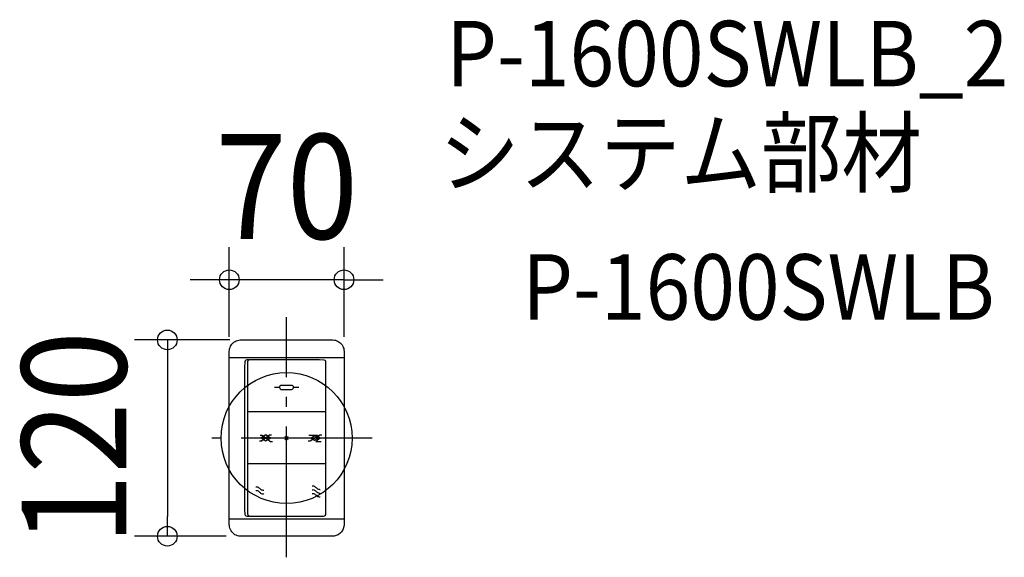
# Model space of a CAD drawing. Extents: x -163 to 438, y -73 to 256.
import ezdxf
from ezdxf.enums import TextEntityAlignment as Align

# ---------------------------------------------------------------- set-up
doc = ezdxf.new("R2010")
doc.units = 0
doc.header["$LTSCALE"] = 20
doc.header["$PDMODE"] = 3
doc.header["$PDSIZE"] = -2
doc.linetypes.add('DASHDOT', pattern=[5.5, 4, -0.6, 0.3, -0.6])
doc.layers.get('DEFPOINTS').update_dxf_attribs({"linetype": 'CONTINUOUS'})
for name, color, linetype in [('ARRANGE', 1, 'CONTINUOUS'), ('BASIS', 6, 'DASHDOT'), ('DETAIL', 5, 'CONTINUOUS'), ('ETC', 61, 'CONTINUOUS'), ('OUTLINE', 3, 'CONTINUOUS'), ('SIZE', 30, 'CONTINUOUS')]:
    doc.layers.add(name, color=color, linetype=linetype)
doc.styles.get("Standard").update_dxf_attribs({"font": 'SIMPLEX.shx', "width": 0.9, "height": 64, "bigfont": 'BIGFONT.shx'})

msp = doc.modelspace()

# ---------------------------------------------------------------- linework, layer by layer
at = {"layer": 'ARRANGE', "color": 1, "linetype": 'CONTINUOUS'}
msp.add_circle((0, 0), 40, dxfattribs=at)
msp.add_point((0, 0), dxfattribs=at)
at = {"layer": 'BASIS', "color": 6, "linetype": 'DASHDOT'}
for p, q in [((0, -72.854643), (0, 73.967212)), ((52.325103, 0), (-50.442794, 0))]:
    msp.add_line(p, q, dxfattribs=at)
at = {"layer": 'DEFPOINTS', "color": 30, "linetype": 'CONTINUOUS'}
for p in [(-34.958736, 96.722945), (-14.732478, 59.972613), (-34.958736, 41.838564), (35.03656, 41.838564), (-72.785492, -59.972616), (-16.835658, -59.972616)]:
    msp.add_point(p, dxfattribs=at)
at = {"layer": 'DETAIL', "color": 5, "linetype": 'CONTINUOUS'}
for p, q in [((-34.915315, 53.770773), (-34.777587, 54.576869)), ((-34.777587, 54.576869), (-34.548109, 55.355612)), ((-34.548109, 55.355612), (-34.229558, 56.100546)), ((-34.229558, 56.100546), (-33.824612, 56.805218)), ((-33.824612, 56.805218), (-33.335946, 57.463173)), ((-33.335946, 57.463173), (-32.766866, 58.067197)), ((-32.766866, 58.067197), (-32.135665, 58.597476)), ((-32.135665, 58.597476), (-31.454544, 59.045581)), ((-31.454544, 59.045581), (-30.729896, 59.408803)), ((-30.729896, 59.408803), (-29.968117, 59.684437)), ((-29.968117, 59.684437), (-29.175602, 59.869775)), ((-29.175602, 59.869775), (-28.358745, 59.962111)), ((-28.358745, 59.962111), (-27.971233, 59.972613)), ((-28.348675, 59.972613), (-20.289338, 59.972613)), ((-27.971233, 59.972613), (-27.971233, 59.972613)), ((-20.289338, 59.972613), (-12.14749, 59.972613)), ((-12.14749, 59.972613), (-3.97314, 59.972613)), ((-3.97314, 59.972613), (4.1837, 59.972613)), ((4.1837, 59.972613), (12.273019, 59.972613)), ((12.273019, 59.972613), (20.244807, 59.972613)), ((20.244807, 59.972613), (28.049052, 59.972613)), ((28.044717, 59.972613), (28.047527, 59.972613)), ((28.047527, 59.972613), (28.319292, 59.967513)), ((28.319292, 59.967513), (29.144522, 59.887716)), ((29.144522, 59.887716), (29.945956, 59.713291)), ((29.945956, 59.713291), (30.717069, 59.447)), ((30.717069, 59.447), (31.451336, 59.091605)), ((31.451336, 59.091605), (32.142233, 58.649868)), ((32.142233, 58.649868), (32.783235, 58.124549)), ((32.783235, 58.124549), (33.363344, 57.522717)), ((33.363344, 57.522717), (33.862845, 56.86495)), ((33.862845, 56.86495), (34.277735, 56.159261)), ((34.277735, 56.159261), (34.605283, 55.412236)), ((34.605283, 55.412236), (34.842757, 54.630461)), ((34.842757, 54.630461), (34.987426, 53.820519)), ((-34.958736, 52.983646), (-34.915315, 53.770773)), ((-34.958736, 52.758758), (-34.958736, 52.983646)), ((-34.958736, 43.329145), (-34.958736, 52.758758)), ((-34.825541, 49.287078), (34.825541, 49.287078)), ((34.987426, 53.820519), (35.036559, 52.988998)), ((35.036559, 52.988998), (35.03656, 50.481214)), ((35.03656, 50.481214), (35.03656, 40.956331)), ((-34.958736, 31.181005), (-34.958736, 43.329145)), ((-25.563389, 46.617557), (-25.610866, 43.385427)), ((-25.610866, 43.385427), (-25.610866, 17.832418)), ((-25.296922, 47.155752), (-25.563389, 46.617557)), ((-24.844359, 47.540776), (-25.296922, 47.155752)), ((-24.261177, 47.717319), (-24.844359, 47.540776)), ((-23.99399, 47.722743), (-24.261177, 47.717319)), ((-23.570617, 47.722743), (-23.99399, 47.722743)), ((-23.852282, 46.583322), (-23.891302, 41.120788)), ((-23.566747, 47.169141), (-23.852282, 46.583322)), ((-23.120505, 47.722743), (-23.570617, 47.722743)), ((-23.063715, 47.572544), (-23.566747, 47.169141)), ((-22.911047, 47.722743), (-23.120505, 47.722743)), ((-22.414184, 47.722743), (-23.063715, 47.572544)), ((-13.498741, 47.722743), (-22.414184, 47.722743)), ((4.856584, 47.722743), (-13.498741, 47.722743)), ((20.065281, 47.722743), (4.856584, 47.722743)), ((22.895555, 47.683718), (20.065281, 47.722743)), ((23.481374, 47.398069), (22.895555, 47.683718)), ((23.884777, 46.894609), (23.481374, 47.398069)), ((24.034976, 46.244128), (23.884777, 46.894609)), ((24.034976, 27.907966), (24.034976, 46.244128)), ((-23.891302, 41.120788), (-23.891302, 9.841454)), ((35.03656, 40.956331), (35.03656, 28.769251)), ((-34.958736, 16.810081), (-34.958736, 31.181005)), ((-4.298158, 30.950642), (-7.455932, 30.950642)), ((-4.266107, 31.22851), (-4.298159, 30.95064)), ((-4.298159, 30.95064), (-4.298159, 30.95064)), ((-4.298159, 30.95064), (-4.298159, 30.95064)), ((-4.298159, 30.95064), (-4.298159, 30.95064)), ((-4.298159, 30.95064), (-4.174785, 30.415862)), ((-4.031446, 31.709194), (-4.266107, 31.22851)), ((-4.174785, 30.415862), (-3.84334, 30.002135)), ((-3.617719, 32.040761), (-4.031446, 31.709194)), ((-3.082941, 32.164362), (-3.617719, 32.040761)), ((-1.864407, 32.164362), (-3.082941, 32.164362)), ((0.644339, 32.164362), (-1.864407, 32.164362)), ((2.723015, 32.164362), (0.644339, 32.164362)), ((3.341357, 32.132236), (2.723015, 32.164362)), ((3.822041, 31.897295), (3.341357, 32.132236)), ((3.596661, 29.858796), (4.010143, 30.190241)), ((4.153609, 31.483813), (3.822041, 31.897295)), ((4.010143, 30.190241), (4.245083, 30.671745)), ((4.277209, 30.95064), (4.153609, 31.483813)), ((4.245083, 30.671745), (4.277209, 30.95064)), ((4.277209, 30.95064), (4.277209, 30.95064)), ((4.277209, 30.95064), (4.277209, 30.95064)), ((4.277209, 30.95064), (4.277209, 30.95064)), ((7.434977, 30.950642), (4.277211, 30.950642)), ((-3.84334, 30.002135), (-3.361836, 29.767474)), ((-3.361836, 29.767474), (-2.742468, 29.735422)), ((-2.742468, 29.735422), (-0.663793, 29.735422)), ((-0.663793, 29.735422), (1.844954, 29.735422)), ((1.844954, 29.735422), (3.063488, 29.735422)), ((3.063488, 29.735422), (3.596661, 29.858796)), ((24.034976, -9.842954), (24.034976, 27.907966)), ((35.03656, 28.769251), (35.03656, 14.466046)), ((-34.958736, 0.712115), (-34.958736, 16.810081)), ((-25.610866, 17.832418), (-25.610866, -17.833918)), ((23.961645, 16.079186), (-23.7626, 16.079186)), ((35.03656, 14.466046), (35.03656, -1.407214)), ((-23.891302, 9.841454), (-23.891302, -27.909466)), ((-34.958736, -16.617151), (-34.958736, 0.712115)), ((-16.186941, 1.845274), (-14.991174, 1.845274)), ((-12.586184, 1.924588), (-15.610761, 0.089792)), ((-15.610761, 0.089792), (-12.678973, -1.74351)), ((-10.365269, 1.845274), (-15.308448, -1.903641)), ((-14.991174, 1.845274), (-9.887865, -2.063781)), ((-12.678973, -1.74351), (-9.745683, 0.010478)), ((-9.745683, 0.010478), (-12.586184, 1.924588)), ((-9.169503, 1.845274), (-10.365269, 1.845274)), ((13.563452, 1.845274), (18.641323, 1.845274)), ((20.223199, 1.845274), (14.438948, -1.903641)), ((17.170195, 1.376844), (14.901382, 0.001494)), ((14.901382, 0.001494), (17.10135, -1.373856)), ((19.299815, -0.059861), (17.170195, 1.376844)), ((18.641323, 1.845274), (20.453678, -0.14517)), ((21.42046, 1.845274), (20.223199, 1.845274)), ((-15.308448, -1.903641), (-16.586526, -1.903641)), ((-9.887865, -2.063781), (-8.611281, -2.063781)), ((14.438948, -1.903641), (13.163867, -1.903641)), ((17.10135, -1.373856), (19.299815, -0.059861)), ((20.453678, -0.14517), (17.91549, -2.063781)), ((17.91549, -2.063781), (21.139103, -2.063781)), ((35.03656, -1.407214), (35.03656, -18.304457)), ((24.034976, -41.122288), (24.034976, -9.842954)), ((-34.958736, -34.681973), (-34.958736, -16.617151)), ((-25.610866, -17.833918), (-25.610866, -43.386927)), ((23.921237, -15.745457), (-23.7626, -15.745457)), ((35.03656, -18.304457), (35.03656, -35.679613)), ((-23.891302, -27.909466), (-23.891302, -46.245628)), ((-18.76853, -29.756378), (-18.632539, -29.73828)), ((-18.632539, -29.73828), (-18.283126, -29.730188)), ((-18.283126, -29.730188), (-17.808131, -29.801402)), ((-17.808131, -29.801402), (-17.295395, -30.021224)), ((-17.295395, -30.021224), (-16.908864, -30.331189)), ((15.649673, -29.228087), (15.785848, -29.209971)), ((15.785848, -29.209971), (16.135593, -29.20175)), ((16.135593, -29.20175), (16.610735, -29.272615)), ((16.610735, -29.272615), (17.123103, -29.491757)), ((17.123103, -29.491757), (17.50934, -29.801992)), ((17.50934, -29.801992), (17.860813, -30.128838)), ((-34.958736, -52.98661), (-34.958736, -34.681973)), ((-18.76853, -32.070081), (-18.632539, -32.051781)), ((-18.632539, -32.051781), (-18.283126, -32.043228)), ((-18.283126, -32.043228), (-17.808131, -32.113946)), ((-17.808131, -32.113946), (-17.295395, -32.333456)), ((-17.295395, -32.333456), (-16.908864, -32.643895)), ((-16.908864, -30.331189), (-16.55739, -30.657477)), ((-16.908864, -32.643895), (-16.55739, -32.970423)), ((-16.55739, -30.657477), (-16.194992, -30.992705)), ((-16.55739, -32.970423), (-16.194992, -33.305669)), ((-16.194992, -30.992705), (-15.833476, -31.294605)), ((-16.194992, -33.305669), (-15.833476, -33.607808)), ((-15.833476, -31.294605), (-15.463005, -31.53041)), ((-15.833476, -33.607808), (-15.463005, -33.844088)), ((-15.463005, -31.53041), (-14.989904, -31.699011)), ((-15.463005, -33.844088), (-14.989904, -34.012376)), ((-14.989904, -31.699011), (-14.50838, -31.800039)), ((-14.989904, -34.012376), (-14.50838, -34.112908)), ((-14.50838, -31.800039), (-14.134413, -31.849164)), ((-14.50838, -34.112908), (-14.134413, -34.161573)), ((-14.134413, -31.849164), (-13.983984, -31.862057)), ((-14.134413, -34.161573), (-13.983984, -34.174264)), ((15.649673, -31.540294), (15.785848, -31.522178)), ((15.649673, -33.8525), (15.785848, -33.834402)), ((15.785848, -31.522178), (16.135593, -31.513956)), ((15.785848, -33.834402), (16.135593, -33.82631)), ((16.135593, -31.513956), (16.610735, -31.584821)), ((16.135593, -33.82631), (16.610735, -33.897524)), ((16.610735, -31.584821), (17.123103, -31.803963)), ((16.610735, -33.897524), (17.123103, -34.117347)), ((17.123103, -31.803963), (17.50934, -32.114198)), ((17.123103, -34.117347), (17.50934, -34.427317)), ((17.50934, -32.114198), (17.860813, -32.441045)), ((17.50934, -34.427317), (17.860813, -34.753685)), ((17.860813, -30.128838), (18.223212, -30.464329)), ((17.860813, -32.441045), (18.223212, -32.776535)), ((17.860813, -34.753685), (18.223212, -35.089176)), ((18.223212, -30.464329), (18.584727, -30.766309)), ((18.223212, -32.776535), (18.584727, -33.078516)), ((18.223212, -35.089176), (18.584727, -35.391634)), ((18.584727, -30.766309), (18.955198, -31.001826)), ((18.584727, -33.078516), (18.955198, -33.314326)), ((18.584727, -35.391634), (18.955198, -35.62771)), ((18.955198, -31.001826), (19.428299, -31.170058)), ((18.955198, -33.314326), (19.428299, -33.482927)), ((18.955198, -35.62771), (19.428299, -35.79563)), ((19.428299, -31.170058), (19.909823, -31.271233)), ((19.428299, -33.482927), (19.909823, -33.583955)), ((19.428299, -35.79563), (19.909823, -35.896309)), ((19.909823, -31.271233), (20.28379, -31.32069)), ((19.909823, -33.583955), (20.28379, -33.63308)), ((19.909823, -35.896309), (20.28379, -35.945305)), ((20.28379, -31.32069), (20.434219, -31.333767)), ((20.28379, -33.63308), (20.434219, -33.645973)), ((20.28379, -35.945305), (20.434219, -35.95818)), ((35.03656, -35.679613), (35.03656, -52.98661)), ((23.995951, -46.584739), (24.034976, -41.122288)), ((-25.610866, -43.386927), (-25.563389, -46.618957)), ((-25.563389, -46.618957), (-25.296922, -47.156679)), ((-25.296922, -47.156679), (-24.844359, -47.541133)), ((-24.844359, -47.541133), (-24.261177, -47.717335)), ((-24.261177, -47.717335), (-23.99399, -47.722746)), ((-23.99399, -47.722746), (-23.570617, -47.722746)), ((-23.891302, -46.245628), (-23.741139, -46.895813)), ((-23.741139, -46.895813), (-23.33798, -47.398661)), ((-23.570617, -47.722746), (-23.120505, -47.722746)), ((-23.33798, -47.398661), (-22.752824, -47.683805)), ((-23.120505, -47.722746), (-22.911047, -47.722746)), ((-22.752824, -47.683805), (-19.923104, -47.722746)), ((-19.923104, -47.722746), (-4.714407, -47.722746)), ((-4.714407, -47.722746), (13.640918, -47.722746)), ((13.640918, -47.722746), (22.556361, -47.722746)), ((22.556361, -47.722746), (23.206843, -47.572844)), ((23.206843, -47.572844), (23.710302, -47.170052)), ((23.710302, -47.170052), (23.995951, -46.584739)), ((-34.942212, -53.472026), (-34.958736, -52.98661)), ((-34.958736, -52.98661), (-34.958736, -52.98661)), ((-34.832967, -54.316018), (-34.942212, -53.472026)), ((-34.825541, -49.288573), (34.825541, -49.288573)), ((35.03656, -52.98661), (34.944014, -54.123816)), ((35.03656, -52.98661), (35.03656, -52.98661)), ((35.03656, -52.98661), (35.03656, -52.98661)), ((-34.62404, -55.133012), (-34.832967, -54.316018)), ((-34.31842, -55.91577), (-34.62404, -55.133012)), ((-33.919095, -56.657052), (-34.31842, -55.91577)), ((-33.429053, -57.34962), (-33.919095, -56.657052)), ((-32.851393, -57.986129), (-33.429053, -57.34962)), ((-32.203399, -58.546903), (-32.851393, -57.986129)), ((-31.50097, -59.019225), (-32.203399, -58.546903)), ((-30.751245, -59.400172), (-31.50097, -59.019225)), ((-29.961364, -59.686822), (-30.751245, -59.400172)), ((-29.138464, -59.876254), (-29.961364, -59.686822)), ((-28.289686, -59.965544), (-29.138464, -59.876254)), ((-27.971233, -59.972616), (-28.289686, -59.965544)), ((-27.971233, -59.972616), (-27.971233, -59.972616)), ((-20.001531, -59.972616), (-27.971233, -59.972616)), ((-12.675224, -59.972616), (-20.001531, -59.972616)), ((-5.599636, -59.972616), (-12.675224, -59.972616)), ((1.617909, -59.972616), (-5.599636, -59.972616)), ((9.370089, -59.972616), (1.617909, -59.972616)), ((18.04958, -59.972616), (9.370089, -59.972616)), ((28.049057, -59.972616), (18.04958, -59.972616)), ((29.098273, -59.894003), (28.049057, -59.972616)), ((28.049057, -59.972616), (28.049057, -59.972616)), ((28.049057, -59.972616), (28.049057, -59.972616)), ((30.336235, -59.588225), (29.098273, -59.894003)), ((31.476962, -59.072597), (30.336235, -59.588225)), ((32.498224, -58.369324), (31.476962, -59.072597)), ((33.377789, -57.500606), (32.498224, -58.369324)), ((34.09343, -56.488648), (33.377789, -57.500606)), ((34.622914, -55.35565), (34.09343, -56.488648)), ((34.944014, -54.123816), (34.622914, -55.35565))]:
    msp.add_line(p, q, dxfattribs=at)
at = {"layer": 'OUTLINE', "color": 3, "linetype": 'CONTINUOUS'}
for p, q in [((-34.915315, 53.770773), (-34.777587, 54.576869)), ((-34.777587, 54.576869), (-34.548109, 55.355612)), ((-34.548109, 55.355612), (-34.229558, 56.100546)), ((-34.229558, 56.100546), (-33.824612, 56.805218)), ((-33.824612, 56.805218), (-33.335946, 57.463173)), ((-33.335946, 57.463173), (-32.766866, 58.067197)), ((-32.766866, 58.067197), (-32.135665, 58.597476)), ((-32.135665, 58.597476), (-31.454544, 59.045581)), ((-31.454544, 59.045581), (-30.729896, 59.408803)), ((-30.729896, 59.408803), (-29.968117, 59.684437)), ((-29.968117, 59.684437), (-29.175602, 59.869775)), ((-29.175602, 59.869775), (-28.358745, 59.962111)), ((-28.358745, 59.962111), (-27.971233, 59.972613)), ((-28.348675, 59.972613), (-20.289338, 59.972613)), ((-27.971233, 59.972613), (-27.971233, 59.972613)), ((-20.289338, 59.972613), (-12.14749, 59.972613)), ((-12.14749, 59.972613), (-3.97314, 59.972613)), ((-3.97314, 59.972613), (4.1837, 59.972613)), ((4.1837, 59.972613), (12.273019, 59.972613)), ((12.273019, 59.972613), (20.244807, 59.972613)), ((20.244807, 59.972613), (28.049052, 59.972613)), ((28.044717, 59.972613), (28.047527, 59.972613)), ((28.047527, 59.972613), (28.319292, 59.967513)), ((28.319292, 59.967513), (29.144522, 59.887716)), ((29.144522, 59.887716), (29.945956, 59.713291)), ((29.945956, 59.713291), (30.717069, 59.447)), ((30.717069, 59.447), (31.451336, 59.091605)), ((31.451336, 59.091605), (32.142233, 58.649868)), ((32.142233, 58.649868), (32.783235, 58.124549)), ((32.783235, 58.124549), (33.363344, 57.522717)), ((33.363344, 57.522717), (33.862845, 56.86495)), ((33.862845, 56.86495), (34.277735, 56.159261)), ((34.277735, 56.159261), (34.605283, 55.412236)), ((34.605283, 55.412236), (34.842757, 54.630461)), ((34.842757, 54.630461), (34.987426, 53.820519)), ((-34.958736, 52.983646), (-34.915315, 53.770773)), ((-34.958736, 52.758758), (-34.958736, 52.983646)), ((-34.958736, 43.329145), (-34.958736, 52.758758)), ((34.987426, 53.820519), (35.036559, 52.988998)), ((35.036559, 52.988998), (35.03656, 50.481214)), ((35.03656, 50.481214), (35.03656, 40.956331)), ((-34.958736, 31.181005), (-34.958736, 43.329145)), ((35.03656, 40.956331), (35.03656, 28.769251)), ((-34.958736, 16.810081), (-34.958736, 31.181005)), ((35.03656, 28.769251), (35.03656, 14.466046)), ((-34.958736, 0.712115), (-34.958736, 16.810081)), ((35.03656, 14.466046), (35.03656, -1.407214)), ((-34.958736, -16.617151), (-34.958736, 0.712115)), ((35.03656, -1.407214), (35.03656, -18.304457)), ((-34.958736, -34.681973), (-34.958736, -16.617151)), ((35.03656, -18.304457), (35.03656, -35.679613)), ((-34.958736, -52.98661), (-34.958736, -34.681973)), ((35.03656, -35.679613), (35.03656, -52.98661)), ((-34.942212, -53.472026), (-34.958736, -52.98661)), ((-34.958736, -52.98661), (-34.958736, -52.98661)), ((-34.832967, -54.316018), (-34.942212, -53.472026)), ((35.03656, -52.98661), (34.944014, -54.123816)), ((35.03656, -52.98661), (35.03656, -52.98661)), ((35.03656, -52.98661), (35.03656, -52.98661)), ((-34.62404, -55.133012), (-34.832967, -54.316018)), ((-34.31842, -55.91577), (-34.62404, -55.133012)), ((-33.919095, -56.657052), (-34.31842, -55.91577)), ((-33.429053, -57.34962), (-33.919095, -56.657052)), ((-32.851393, -57.986129), (-33.429053, -57.34962)), ((-32.203399, -58.546903), (-32.851393, -57.986129)), ((-31.50097, -59.019225), (-32.203399, -58.546903)), ((-30.751245, -59.400172), (-31.50097, -59.019225)), ((-29.961364, -59.686822), (-30.751245, -59.400172)), ((-29.138464, -59.876254), (-29.961364, -59.686822)), ((-28.289686, -59.965544), (-29.138464, -59.876254)), ((-27.971233, -59.972616), (-28.289686, -59.965544)), ((-27.971233, -59.972616), (-27.971233, -59.972616)), ((-20.001531, -59.972616), (-27.971233, -59.972616)), ((-12.675224, -59.972616), (-20.001531, -59.972616)), ((-5.599636, -59.972616), (-12.675224, -59.972616)), ((1.617909, -59.972616), (-5.599636, -59.972616)), ((9.370089, -59.972616), (1.617909, -59.972616)), ((18.04958, -59.972616), (9.370089, -59.972616)), ((28.049057, -59.972616), (18.04958, -59.972616)), ((29.098273, -59.894003), (28.049057, -59.972616)), ((28.049057, -59.972616), (28.049057, -59.972616)), ((28.049057, -59.972616), (28.049057, -59.972616)), ((30.336235, -59.588225), (29.098273, -59.894003)), ((31.476962, -59.072597), (30.336235, -59.588225)), ((32.498224, -58.369324), (31.476962, -59.072597)), ((33.377789, -57.500606), (32.498224, -58.369324)), ((34.09343, -56.488648), (33.377789, -57.500606)), ((34.622914, -55.35565), (34.09343, -56.488648)), ((34.944014, -54.123816), (34.622914, -55.35565))]:
    msp.add_line(p, q, dxfattribs=at)
at = {"layer": 'SIZE', "color": 30, "linetype": 'CONTINUOUS'}
for p, q in [((-34.958736, 61.838564), (-34.958736, 116.722945)), ((35.03656, 61.838564), (35.03656, 116.722945)), ((-46.958736, 96.722945), (-58.958736, 96.722945)), ((-34.958736, 96.722945), (-46.958736, 96.722945)), ((35.03656, 96.722945), (-34.958736, 96.722945)), ((35.03656, 96.722945), (47.03656, 96.722945)), ((47.03656, 96.722945), (59.03656, 96.722945)), ((-34.732478, 59.972613), (-92.785492, 59.972613)), ((-72.785492, 59.972613), (-72.785492, 47.972613)), ((-72.785492, 47.972613), (-72.785492, -47.972616)), ((-72.785492, -59.972616), (-72.785492, -47.972616)), ((-36.835658, -59.972616), (-92.785492, -59.972616))]:
    msp.add_line(p, q, dxfattribs=at)
for centre in [(-34.958736, 96.722945), (35.03656, 96.722945), (-72.785492, 59.972613), (-72.785492, -59.972616)]:
    msp.add_circle(centre, 6, dxfattribs=at)

# ---------------------------------------------------------------- texts
at = {"layer": 'ETC', "color": 61, "linetype": 'CONTINUOUS', "width": 0.9}
for s, p in [('P-1600SWLB_2', (97.336138, 214.905286)), ('システム部材', (93.150144, 154.209008)), ('P-1600SWLB', (143.757647, 72.338897))]:
    msp.add_text(s, height=40, dxfattribs=at).set_placement(p)
at = {"layer": 'SIZE', "color": 30, "linetype": 'CONTINUOUS', "width": 0.9}
msp.add_text('70', height=64, dxfattribs=at).set_placement((0.038912, 121.722945), align=Align.CENTER)
msp.add_text('120', height=64, rotation=90, dxfattribs=at).set_placement((-97.785492, -0.000002), align=Align.CENTER)

doc.saveas('drawing.dxf')
